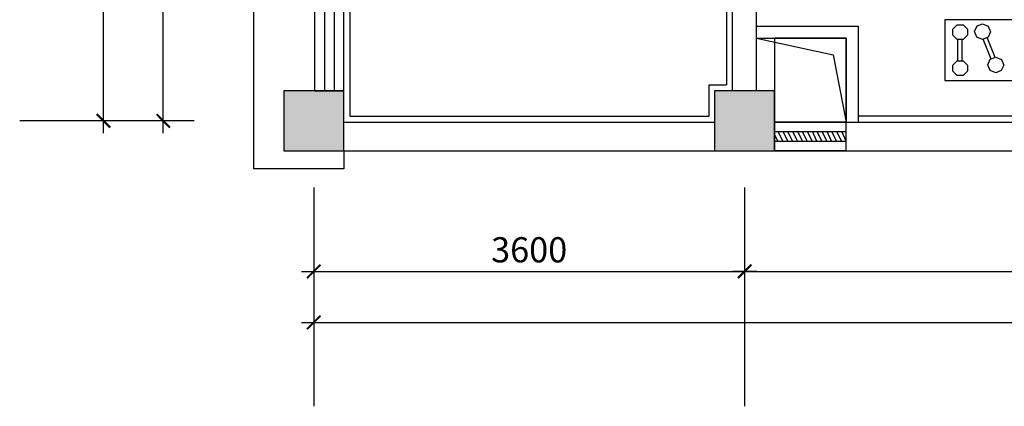
# Model space of a CAD drawing. Extents: x -389233 to 353766, y -32158 to 170724.
# Drawn here: x 310673 to 318901, y 141016 to 144242 of the extents above; entities that cross this region are included whole.
import ezdxf

# ---------------------------------------------------------------- set-up
doc = ezdxf.new("R2010")
doc.units = 0
doc.header["$LTSCALE"] = 1000
doc.layers.get('0').update_dxf_attribs({"linetype": 'CONTINUOUS'})
doc.layers.get('Defpoints').update_dxf_attribs({"linetype": 'CONTINUOUS'})
for name, color, linetype in [('A-细线', 252, 'CONTINUOUS'), ('AXIS', 3, 'CONTINUOUS'), ('BS-墙', 2, 'CONTINUOUS'), ('COLUMN', 2, 'CONTINUOUS'), ('F-地坪分割线', 251, 'CONTINUOUS'), ('FF-活动物品', 51, 'CONTINUOUS'), ('P-Furniture(活动家具)', 134, 'CONTINUOUS'), ('PUB_HATCH', 8, 'CONTINUOUS'), ('STAIR', 11, 'CONTINUOUS'), ('WINDOW', 4, 'CONTINUOUS'), ('WINDOW_TEXT', 7, 'CONTINUOUS'), ('立面线脚', 35, 'CONTINUOUS')]:
    doc.layers.add(name, color=color, linetype=linetype)
doc.styles.add('_TCH_WINDOW', font='SIMPLEX', dxfattribs={"height": 3.5, "bigfont": 'GBCBIG'})
doc.styles.add('dop-S', font='txt')
doc.dimstyles.new('1-75', dxfattribs={"dimscale": 75, "dimtxt": 2.5, "dimasz": 0.15, "dimexe": 1, "dimexo": 1, "dimgap": 1, "dimtad": 1, "dimdec": 0, "dimlfac": -50, "dimrnd": 5, "dimzin": 1, "dimdsep": 46, "dimtxsty": 'dop-S', "dimblk": 'dop_XIEGANG', "dimcen": 0, "dimdle": 1, "dimclrd": 44, "dimclre": 44, "dimclrt": 50, "dimadec": 0, "dimazin": 0, "dimtfac": 1, "dimtdec": 0, "dimtix": 1, "dimtmove": 2, "dimatfit": 3, "dimldrblk": 'DOT', "dimfxl": 5, "dimfxlon": 1, "dimtolj": 1, "dimtzin": 0, "dimarcsym": 2})

# ---------------------------------------------------------------- blocks, each defined once
blk = doc.blocks.new('_FZH')
at = {"color": 0}
blk.add_lwpolyline([(-0.5, -0.5), (0.5, -0.5), (0.5, 0.5), (-0.5, 0.5)], close=True, dxfattribs=at)
at = {"layer": 'PUB_HATCH', "color": 0}
blk.add_solid([(-0.5, -0.5), (0.5, -0.5), (-0.5, 0.5), (0.5, 0.5)], dxfattribs=at)
blk = doc.blocks.new('$WINLIB2D$00000001')
at = {"color": 0}
for points in [[(-0.5, 0.5), (-0.5, -0.5)], [(-0.5, 0.5), (0.5, 0.5)], [(0.5, -0.5), (0.5, 0.5)], [(0.5, 0.1667), (-0.5, 0.1667)], [(0.5, -0.1667), (-0.5, -0.1667)], [(-0.5, -0.5), (0.5, -0.5)]]:
    blk.add_lwpolyline(points, dxfattribs=at)
blk = doc.blocks.new('A$C48B41E0E')
at = {"layer": 'P-Furniture(活动家具)', "color": 0}
for p, q in [((-310.8, 28.6), (-310.8, -149.9)), ((-274.8, 28.6), (-274.8, -149.9)), ((-33.4, 13.3), (-99.5, -152.5)), ((0, 0), (-66, -165.8))]:
    blk.add_line(p, q, dxfattribs=at)
for points in [[(-267.6, 28.6), (-232, 64.2), (-232, 114.5), (-267.6, 150.1), (-317.9, 150.1), (-353.5, 114.5), (-353.5, 64.2), (-317.9, 28.6)], [(6.7, -2.6), (52.9, 17.2), (71.5, 64), (51.6, 110.2), (4.8, 128.8), (-41.4, 108.9), (-60, 62.2), (-40.1, 16)], [(-267.6, -271.4), (-232, -235.8), (-232, -185.5), (-267.6, -149.9), (-317.9, -149.9), (-353.5, -185.5), (-353.5, -235.8), (-317.9, -271.4)], [(-104.3, -281.4), (-58.1, -261.5), (-39.5, -214.7), (-59.4, -168.5), (-106.1, -149.9), (-152.4, -169.8), (-171, -216.5), (-151.1, -262.8)]]:
    blk.add_lwpolyline(points, close=True, dxfattribs=at)
blk = doc.blocks.new('dop_XIEGANG')
at = {"color": 44}
blk.add_line((9, 0), (-9, 0), dxfattribs=at)
at = {"color": 44, "const_width": 1.5}
blk.add_lwpolyline([(4.99, 4.99), (-5.01, -5.01)], dxfattribs=at)
blk = doc.blocks.new('*D162')
at = {"color": 44, "lineweight": -2, "transparency": 16777216}
for p, q in [((310185.5, 311703.5), (309928.1, 311703.5)), ((310003.1, 303214.8), (310003.1, 311692.3)), ((310185.5, 303203.5), (309928.1, 303203.5))]:
    blk.add_line(p, q, dxfattribs=at)
at = {"layer": 'Defpoints', "color": 0, "transparency": 16777216}
for p in [(310003.1, 311703.5), (310260.5, 311703.5), (310260.5, 303203.5)]:
    blk.add_point(p, dxfattribs=at)
at = {"color": 44, "lineweight": -2, "transparency": 16777216, "xscale": 11.25, "yscale": 11.25, "zscale": 11.25}
for p, rotation in [((310003.1, 311703.5), 90), ((310003.1, 303203.5), 270)]:
    blk.add_blockref('dop_XIEGANG', p, dxfattribs=dict(at, rotation=rotation))
at = {"color": 50, "transparency": 16777216, "insert": (309823.1, 307453.5), "char_height": 210, "attachment_point": 5, "rotation": 90, "style": 'dop-S'}
blk.add_mtext('\\A1;8500', dxfattribs=at)
blk = doc.blocks.new('_Dot')
at = {"color": 2, "linetype": 'ByBlock', "lineweight": -2}
blk.add_line((-0.5, 0), (-1, 0), dxfattribs=at)
at = {"color": 2, "linetype": 'ByBlock', "const_width": 0.5}
blk.add_lwpolyline([(-0.25, 0, 1), (0.25, 0, 1)], format="xyb", close=True, dxfattribs=at)
blk = doc.blocks.new('*D164')
at = {"color": 44, "lineweight": -2, "transparency": 16777216}
for p, q in [((309878.1, 320203.5), (309428.1, 320203.5)), ((309503.1, 303214.8), (309503.1, 320192.3)), ((309878.1, 303203.5), (309428.1, 303203.5))]:
    blk.add_line(p, q, dxfattribs=at)
at = {"layer": 'Defpoints', "color": 0, "transparency": 16777216}
for p in [(309503.1, 320203.5), (310260.5, 320203.5), (310260.5, 303203.5)]:
    blk.add_point(p, dxfattribs=at)
at = {"color": 44, "lineweight": -2, "transparency": 16777216, "xscale": 11.25, "yscale": 11.25, "zscale": 11.25}
for p, rotation in [((309503.1, 320203.5), 90), ((309503.1, 303203.5), 270)]:
    blk.add_blockref('dop_XIEGANG', p, dxfattribs=dict(at, rotation=rotation))
at = {"color": 50, "transparency": 16777216, "insert": (309323.1, 311703.5), "char_height": 210, "attachment_point": 5, "rotation": 90, "style": 'dop-S'}
blk.add_mtext('\\A1;17000', dxfattribs=at)
blk = doc.blocks.new('*D157')
at = {"color": 44, "lineweight": -2, "transparency": 16777216}
for p, q in [((311260.5, 302322.3), (311260.5, 301872.3)), ((314860.5, 302322.3), (314860.5, 301872.3)), ((311271.7, 301947.3), (314849.2, 301947.3))]:
    blk.add_line(p, q, dxfattribs=at)
at = {"layer": 'Defpoints', "color": 0, "transparency": 16777216}
for p in [(311260.5, 302647.3), (314860.5, 302647.3), (314860.5, 301947.3)]:
    blk.add_point(p, dxfattribs=at)
at = {"color": 44, "lineweight": -2, "transparency": 16777216, "xscale": 11.25, "yscale": 11.25, "zscale": 11.25, "rotation": 180}
blk.add_blockref('dop_XIEGANG', (311260.5, 301947.3), dxfattribs=at)
at = {"color": 44, "lineweight": -2, "transparency": 16777216, "xscale": 11.25, "yscale": 11.25, "zscale": 11.25}
blk.add_blockref('dop_XIEGANG', (314860.5, 301947.3), dxfattribs=at)
at = {"color": 50, "transparency": 16777216, "insert": (313060.5, 302127.3), "char_height": 210, "attachment_point": 5, "style": 'dop-S'}
blk.add_mtext('\\A1;3600', dxfattribs=at)
blk = doc.blocks.new('*D158')
at = {"color": 44, "lineweight": -2, "transparency": 16777216}
for p, q in [((314860.5, 302322.3), (314860.5, 301872.3)), ((322960.5, 302322.3), (322960.5, 301872.3)), ((314871.7, 301947.3), (322949.2, 301947.3))]:
    blk.add_line(p, q, dxfattribs=at)
at = {"layer": 'Defpoints', "color": 0, "transparency": 16777216}
for p in [(314860.5, 302647.3), (322960.5, 302647.3), (322960.5, 301947.3)]:
    blk.add_point(p, dxfattribs=at)
at = {"color": 44, "lineweight": -2, "transparency": 16777216, "xscale": 11.25, "yscale": 11.25, "zscale": 11.25, "rotation": 180}
blk.add_blockref('dop_XIEGANG', (314860.5, 301947.3), dxfattribs=at)
at = {"color": 44, "lineweight": -2, "transparency": 16777216, "xscale": 11.25, "yscale": 11.25, "zscale": 11.25}
blk.add_blockref('dop_XIEGANG', (322960.5, 301947.3), dxfattribs=at)
at = {"color": 50, "transparency": 16777216, "insert": (318910.5, 302127.3), "char_height": 210, "attachment_point": 5, "style": 'dop-S'}
blk.add_mtext('\\A1;8100', dxfattribs=at)
blk = doc.blocks.new('*D160')
at = {"color": 44, "lineweight": -2, "transparency": 16777216}
for p, q in [((311260.5, 301896.1), (311260.5, 301446.1)), ((331060.5, 301896.1), (331060.5, 301446.1)), ((311271.7, 301521.1), (331049.2, 301521.1))]:
    blk.add_line(p, q, dxfattribs=at)
at = {"layer": 'Defpoints', "color": 0, "transparency": 16777216}
for p in [(311260.5, 302647.3), (331060.5, 302647.3), (331060.5, 301521.1)]:
    blk.add_point(p, dxfattribs=at)
at = {"color": 44, "lineweight": -2, "transparency": 16777216, "xscale": 11.25, "yscale": 11.25, "zscale": 11.25, "rotation": 180}
blk.add_blockref('dop_XIEGANG', (311260.5, 301521.1), dxfattribs=at)
at = {"color": 44, "lineweight": -2, "transparency": 16777216, "xscale": 11.25, "yscale": 11.25, "zscale": 11.25}
blk.add_blockref('dop_XIEGANG', (331060.5, 301521.1), dxfattribs=at)
at = {"color": 50, "transparency": 16777216, "insert": (321160.5, 301701.1), "char_height": 210, "attachment_point": 5, "style": 'dop-S'}
blk.add_mtext('\\A1;19800', dxfattribs=at)
blk = doc.blocks.new('$WINLIB2D$00000039')
at = {"color": 0}
for points in [[(-0.5, 0.5), (-0.5, -0.5)], [(0.5, 0.5), (-0.5, 0.5)], [(0.5, -0.5), (0.5, 0.5)], [(-0.5, 0.167), (0.5, 0.167)], [(-0.384, -0.167), (-0.448, 0.167)], [(-0.316, -0.167), (-0.38, 0.167)], [(-0.248, -0.167), (-0.312, 0.167)], [(-0.18, -0.167), (-0.244, 0.167)], [(-0.112, -0.167), (-0.176, 0.167)], [(-0.044, -0.167), (-0.108, 0.167)], [(0.024, -0.167), (-0.04, 0.167)], [(0.092, -0.167), (0.028, 0.167)], [(0.16, -0.167), (0.096, 0.167)], [(0.228, -0.167), (0.164, 0.167)], [(0.296, -0.167), (0.232, 0.167)], [(0.364, -0.167), (0.3, 0.167)], [(0.432, -0.167), (0.368, 0.167)], [(0.5, -0.167), (0.436, 0.167)], [(-0.452, -0.167), (-0.5, 0.084)], [(-0.5, -0.167), (0.5, -0.167)], [(0.5, -0.5), (-0.5, -0.5)]]:
    blk.add_lwpolyline(points, dxfattribs=at)
blk = doc.blocks.new('A$C7A78687F')
at = {"layer": 'A-细线', "color": 0}
blk.add_lwpolyline([(12855.505, 6622.151), (13496.274, 6482.418), (13605.505, 5922.151)], dxfattribs=at)
at = {"layer": 'AXIS', "color": 0}
for p, q in [((8155.505, 5932.151), (6698.071, 5932.151)), ((9155.505, 5375.968), (9155.505, 3549.746)), ((12755.505, 5375.968), (12755.505, 3549.746))]:
    blk.add_line(p, q, dxfattribs=at)
at = {"layer": 'BS-墙', "color": 0}
for p, q in [((12655.505, 6182.151), (12655.505, 11982.151)), ((12855.505, 6182.151), (12855.505, 11982.151)), ((9405.505, 5922.151), (12505.505, 5922.151)), ((13005.505, 5922.151), (20605.505, 5922.151)), ((9405.505, 5682.151), (12505.505, 5682.151)), ((13005.505, 5682.151), (20605.505, 5682.151))]:
    blk.add_line(p, q, dxfattribs=at)
for points in [[(12855.505, 6722.151), (13705.505, 6722.151), (13705.505, 5922.151)], [(12855.505, 6622.151), (12855.505, 6622.151), (12855.505, 6622.151), (12855.505, 6622.151), (12855.505, 6622.151), (13605.505, 6622.151), (13605.505, 5922.151)]]:
    blk.add_lwpolyline(points, dxfattribs=at)
blk.add_lwpolyline([(13005.505, 5922.151), (13605.505, 5922.151), (13605.505, 6622.151), (13005.505, 6622.151)], close=True, dxfattribs=at)
at = {"layer": 'F-地坪分割线', "color": 0}
blk.add_line((20605.505, 5972.151), (13705.505, 5972.151), dxfattribs=at)
at = {"layer": 'FF-活动物品', "color": 0}
blk.add_lwpolyline([(15943.513, 6269.502), (15943.513, 6774.857), (14428.363, 6774.857), (14428.363, 6269.502)], close=True, dxfattribs=at)
at = {"layer": 'STAIR', "color": 0}
for p, q in [((12605.505, 11118.361), (12605.505, 6232.151)), ((9455.505, 9969.916), (9455.505, 5972.151)), ((12455.505, 6232.151), (12605.505, 6232.151)), ((12455.505, 6232.151), (12455.505, 5972.151)), ((9455.505, 5972.151), (12455.505, 5972.151))]:
    blk.add_line(p, q, dxfattribs=at)
at = {"layer": '立面线脚', "color": 0}
blk.add_lwpolyline([(9405.505, 5682.151), (9405.505, 5532.151), (8655.505, 5532.151), (8655.505, 11082.151)], dxfattribs=at)
at = {"layer": 'COLUMN', "color": 8, "xscale": 500, "yscale": 500, "zscale": 500}
for p in [(9155.505, 5932.151), (12755.505, 5932.151)]:
    blk.add_blockref('_FZH', p, dxfattribs=at)
at = {"layer": 'FF-活动物品', "color": 8, "xscale": -1, "rotation": 180}
blk.add_blockref('A$C48B41E0E', (14849.286, 6461.903), dxfattribs=at)
at = {"layer": 'WINDOW', "color": 8}
ref = blk.add_blockref('$WINLIB2D$00000001', (9285.505, 8057.151), dxfattribs=dict(at, xscale=3750, yscale=240, zscale=3750, rotation=90))
ref.add_attrib('A', 'C3820', (8973.908, 7521.389), dxfattribs={"layer": 'WINDOW_TEXT', "height": 297.5, "rotation": 90, "style": '_TCH_WINDOW', "width": 0.705882})
at = {"layer": 'WINDOW', "color": 8, "xscale": 599.9999999996508, "yscale": 240, "zscale": 599.9999999996508}
blk.add_blockref('$WINLIB2D$00000039', (13305.505, 5802.151), dxfattribs=at)
at = {"color": 0}
for p1, p2, distance, picture, middle in [((8155.505, 5932.151), (8155.505, 22932.151), 757.434, '*D164', (7218.071, 14432.151)), ((8155.505, 5932.151), (8155.505, 14432.151), 257.434, '*D162', (7718.071, 10182.151)), ((9155.505, 5375.968), (12755.505, 5375.968), -700, '*D157', (10955.505, 4855.968)), ((9155.505, 5375.968), (28955.505, 5375.968), -1126.222, '*D160', (19055.505, 4429.746)), ((12755.505, 5375.968), (20855.505, 5375.968), -700, '*D158', (16805.505, 4855.968))]:
    dim = blk.add_aligned_dim(p1=p1, p2=p2, distance=distance, dimstyle='1-75', override={"dimtxt": 2.8}, dxfattribs=at)
    dim.commit()
    dim.dimension.update_dxf_attribs({"geometry": picture, "text_midpoint": middle, "insert": (-302104.992, -297271.35)})

msp = doc.modelspace()

# ---------------------------------------------------------------- block references
at = {"color": 8}
msp.add_blockref('A$C7A78687F', (303974.6, 137465.9), dxfattribs=at)

doc.saveas('drawing.dxf')
